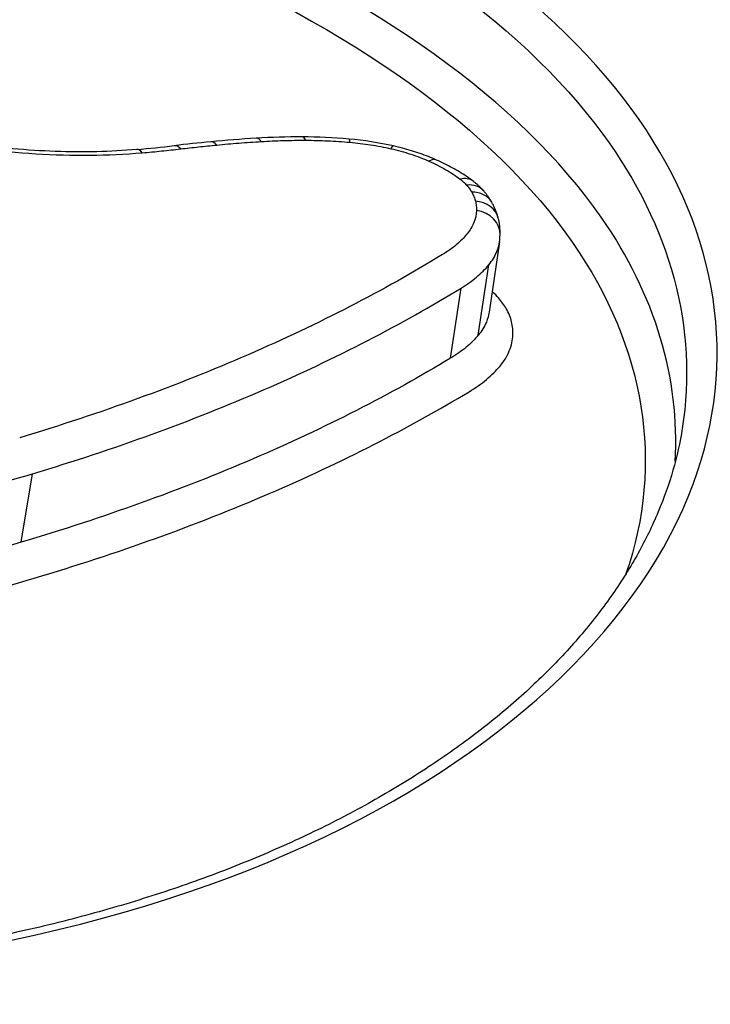
# Model space of a CAD drawing. Units: millimetres. Extents: x -2428 to 5092, y -2169 to 4107.
# Drawn here: x 2346 to 2349, y -486 to -482 of the extents above; entities that cross this region are included whole.
import ezdxf

# ---------------------------------------------------------------- set-up
doc = ezdxf.new("R2010")
doc.units = ezdxf.units.MM
doc.header["$LTSCALE"] = 100
doc.layers.add('SW_Toestellen', color=2, linetype='Continuous')

msp = doc.modelspace()

# ---------------------------------------------------------------- linework, layer by layer
at = {"layer": 'SW_Toestellen'}
for p, q in [((2348.0344, -482.8512), (2347.9962, -483.1107)), ((2347.9564, -483.1957), (2347.995, -482.9361)), ((2347.8541, -483.2807), (2347.893, -483.0219)), ((2346.27, -483.9595), (2346.3115, -483.7069))]:
    msp.add_line(p, q, dxfattribs=at)
for centre, major_axis, ratio, start_param, end_param in [((2343.8398, -512.7811), (-2.971, -36.8302), 0.29651, 1.463741, 3.528787), ((2343.2045, -511.7826), (2.7338, 33.8903), 0.29651, 4.668208, 6.472402), ((2342.7286, -511.7447), (-2.7349, -33.3901), 0.297078, 1.527029, 3.16592), ((2348.576, -484.4959), (-4.0804, 0.5975), 0.479588, 5.186263, 5.222445), ((2348.1011, -483.9031), (-2.8874, 0.4168), 0.478827, 5.12095, 5.183294), ((2346.9785, -482.5815), (-0.0096, 0.0995), 0.405551, 5.747496, 6.283185), ((2347.6061, -483.187), (-1.4318, 0.2048), 0.484269, 4.99114, 5.114438), ((2347.1432, -482.5686), (-0.0061, 0.0998), 0.354953, 5.761499, 6.283185), ((2347.3071, -482.564), (0.0004, 0.1), 0.249215, 5.781592, 6.283185), ((2347.5239, -482.9965), (-1.0523, 0.149), 0.485782, 4.823702, 4.987646), ((2347.4703, -482.5715), (0.0086, 0.0996), 0.101674, 5.795621, 6.283185), ((2347.5018, -482.7839), (-0.6093, 0.0862), 0.499703, 4.549126, 4.82042), ((2345.6041, -481.2076), (-2.7856, 0.3838), 0.454062, 2.034988, 2.089609), ((2346.704, -482.6101), (-0.0086, 0.0996), 0.391967, 5.749407, 6.283185), ((2346.8456, -482.5957), (-0.0116, 0.0993), 0.434001, 5.737836, 6.283185), ((2347.6212, -482.595), (0.0221, 0.0975), 0.153214, 0, 0.492541), ((2347.7618, -482.6409), (0.0407, 0.0914), 0.457571, 0, 0.556512), ((2347.8768, -482.7071), (0.0603, 0.0798), 0.668848, 0, 0.689872), ((2347.9008, -482.7291), (0.0755, 0.0656), 0.771578, 0, 0.841347), ((2347.9194, -482.7551), (0.0868, 0.0497), 0.824478, 0, 0.998098), ((2347.9331, -482.7885), (0.0971, 0.0239), 0.862652, 0, 1.233579), ((2347.9367, -482.8227), (0.0999, -0.0038), 0.876617, 0, 1.476597), ((2347.5629, -482.7959), (0.473, -0.0424), 0.695593, 6.243912, 6.319012)]:
    msp.add_ellipse(centre, major_axis=major_axis, ratio=ratio, start_param=start_param, end_param=end_param, dxfattribs=at)
for points, knots in [([(2344.7972, -485.5735), (2345.8057, -485.5735), (2346.7476, -485.3693), (2348.135, -484.6742), (2348.5977, -484.201), (2348.9154, -483.2501), (2348.8305, -482.7812), (2348.2038, -481.9279), (2347.6517, -481.5469), (2346.3968, -481.0237), (2345.76, -480.8455), (2344.5656, -480.6215), (2344.0241, -480.5545), (2343.1507, -480.494), (2342.8164, -480.4824), (2342.49, -480.4824)], [-1.627453, -1.627453, -1.627453, -1.627453, -1.314426, -1.314426, -1.015302, -1.015302, -0.747997, -0.747997, -0.474083, -0.474083, -0.263379, -0.263379, -0.1013, -0.1013, 0, 0, 0, 0]), ([(2342.5049, -480.6115), (2342.825, -480.6115), (2343.1529, -480.623), (2344.0094, -480.6825), (2344.5403, -480.7486), (2345.7111, -480.9689), (2346.3352, -481.1442), (2347.5647, -481.6578), (2348.1054, -482.0313), (2348.6678, -482.7968), (2348.7674, -483.1714), (2348.7089, -483.5399)], [0, 0, 0, 0, 0.1012998, 0.1012998, 0.2633794, 0.2633794, 0.4740829, 0.4740829, 0.7479974, 0.7479974, 0.9703667, 0.9703667, 0.9703667, 0.9703667]), ([(2348.6826, -483.6623), (2348.701, -483.3557), (2348.6094, -483.0476), (2348.112, -482.332), (2347.5743, -481.9521), (2346.3407, -481.4307), (2345.7114, -481.2531), (2344.5306, -481.0302), (2343.995, -480.9636), (2343.1312, -480.9035), (2342.8005, -480.892), (2342.4776, -480.892)], [-0.9025017, -0.9025017, -0.9025017, -0.9025017, -0.7250498, -0.7250498, -0.4598614, -0.4598614, -0.2554786, -0.2554786, -0.098261, -0.098261, 0, 0, 0, 0]), ([(2343.0361, -481.0318), (2343.1764, -481.0374), (2343.3176, -481.0451), (2343.9802, -481.0914), (2344.5051, -481.1571), (2345.6622, -481.3764), (2346.2786, -481.551), (2347.4866, -482.0626), (2348.0128, -482.4347), (2348.5738, -483.2417), (2348.6415, -483.6687), (2348.5013, -484.0762)], [0.0555994, 0.0555994, 0.0555994, 0.0555994, 0.098261, 0.098261, 0.2554786, 0.2554786, 0.4598614, 0.4598614, 0.7250498, 0.7250498, 0.9705024, 0.9705024, 0.9705024, 0.9705024]), ([(2345.9186, -482.4715), (2346.0515, -482.4988), (2346.1884, -482.5173), (2346.4582, -482.5346), (2346.5912, -482.5335), (2346.7164, -482.5226)], [-0.08196649, -0.08196649, -0.08196649, -0.08196649, -0.04098684, -0.04098684, 0, 0, 0, 0]), ([(2346.6953, -482.5105), (2346.6474, -482.5146), (2346.5982, -482.5173), (2346.4979, -482.5197), (2346.4468, -482.5194), (2346.3435, -482.5157), (2346.2913, -482.5124), (2346.1866, -482.5027), (2346.1342, -482.4964), (2346.0297, -482.4809), (2345.9777, -482.4717), (2345.9263, -482.4612)], [0, 0, 0, 0, 0.0163933, 0.0163933, 0.03278659, 0.03278659, 0.04917989, 0.04917989, 0.06557319, 0.06557319, 0.08196649, 0.08196649, 0.08196649, 0.08196649]), ([(2346.9909, -482.4939), (2347.018, -482.4913), (2347.0453, -482.4889), (2347.1002, -482.4846), (2347.1278, -482.4827), (2347.1556, -482.481)], [-0.01786625, -0.01786625, -0.01786625, -0.01786625, -0.00893326, -0.00893326, 0, 0, 0, 0]), ([(2347.1556, -482.481), (2347.1823, -482.4793), (2347.2094, -482.4781), (2347.2641, -482.4766), (2347.2917, -482.4763), (2347.3194, -482.4764)], [-0.01721016, -0.01721016, -0.01721016, -0.01721016, -0.00860519, -0.00860519, 0, 0, 0, 0]), ([(2347.3194, -482.4764), (2347.3463, -482.4765), (2347.3733, -482.4772), (2347.4278, -482.4797), (2347.4552, -482.4815), (2347.4826, -482.4839)], [-0.01661636, -0.01661636, -0.01661636, -0.01661636, -0.00830792, -0.00830792, 0, 0, 0, 0]), ([(2347.4826, -482.4839), (2347.508, -482.4861), (2347.5334, -482.4892), (2347.5839, -482.4971), (2347.609, -482.5019), (2347.6336, -482.5075)], [-0.01533467, -0.01533467, -0.01533467, -0.01533467, -0.00766577, -0.00766577, 0, 0, 0, 0]), ([(2346.7164, -482.5226), (2346.7403, -482.5205), (2346.764, -482.5183), (2346.8112, -482.5134), (2346.8347, -482.5109), (2346.858, -482.5081)], [-0.01563277, -0.01563277, -0.01563277, -0.01563277, -0.00781628, -0.00781628, 0, 0, 0, 0]), ([(2346.858, -482.5081), (2346.88, -482.5055), (2346.902, -482.5031), (2346.9463, -482.4983), (2346.9686, -482.4961), (2346.9909, -482.4939)], [-0.01473097, -0.01473097, -0.01473097, -0.01473097, -0.00736557, -0.00736557, 0, 0, 0, 0]), ([(2347.6336, -482.5075), (2347.6588, -482.5132), (2347.6834, -482.5199), (2347.7305, -482.5354), (2347.7531, -482.544), (2347.7743, -482.5535)], [-0.01564919, -0.01564919, -0.01564919, -0.01564919, -0.00782103, -0.00782103, 0, 0, 0, 0]), ([(2347.8025, -482.5495), (2347.7927, -482.5451), (2347.7826, -482.5409), (2347.7623, -482.5329), (2347.7519, -482.5291), (2347.7309, -482.5217), (2347.7202, -482.5183), (2347.6986, -482.5117), (2347.6877, -482.5086), (2347.6657, -482.5027), (2347.6545, -482.5), (2347.6433, -482.4975)], [0, 0, 0, 0, 0.00312984, 0.00312984, 0.00625968, 0.00625968, 0.00938951, 0.00938951, 0.01251935, 0.01251935, 0.01564919, 0.01564919, 0.01564919, 0.01564919]), ([(2347.7743, -482.5535), (2347.7963, -482.5633), (2347.817, -482.5738), (2347.8555, -482.5961), (2347.8733, -482.6078), (2347.8893, -482.6199)], [-0.01622353, -0.01622353, -0.01622353, -0.01622353, -0.008109, -0.008109, 0, 0, 0, 0]), ([(2347.9371, -482.6273), (2347.9292, -482.6214), (2347.9211, -482.6156), (2347.9044, -482.6043), (2347.8958, -482.5988), (2347.8782, -482.5881), (2347.8692, -482.5829), (2347.8508, -482.5729), (2347.8414, -482.568), (2347.8222, -482.5585), (2347.8124, -482.554), (2347.8025, -482.5495)], [0, 0, 0, 0, 0.00324471, 0.00324471, 0.00648941, 0.00648941, 0.00973412, 0.00973412, 0.01297883, 0.01297883, 0.01622353, 0.01622353, 0.01622353, 0.01622353]), ([(2347.8893, -482.6199), (2347.894, -482.6235), (2347.8984, -482.6271), (2347.9064, -482.6345), (2347.9101, -482.6382), (2347.9134, -482.642)], [-0.004729184, -0.004729184, -0.004729184, -0.004729184, -0.002364592, -0.002364592, 0, 0, 0, 0]), ([(2347.9763, -482.6636), (2347.9739, -482.6608), (2347.9714, -482.6582), (2347.9665, -482.653), (2347.964, -482.6504), (2347.9588, -482.6455), (2347.9562, -482.6431), (2347.9509, -482.6384), (2347.9482, -482.6361), (2347.9427, -482.6316), (2347.9399, -482.6295), (2347.9371, -482.6273)], [0, 0, 0, 0, 0.000945837, 0.000945837, 0.001891674, 0.001891674, 0.002837511, 0.002837511, 0.003783347, 0.003783347, 0.004729184, 0.004729184, 0.004729184, 0.004729184]), ([(2347.9134, -482.642), (2347.9171, -482.6463), (2347.9205, -482.6506), (2347.9267, -482.6593), (2347.9296, -482.6637), (2347.9321, -482.6681)], [-0.005338586, -0.005338586, -0.005338586, -0.005338586, -0.002669293, -0.002669293, 0, 0, 0, 0]), ([(2348.0062, -482.7055), (2348.0045, -482.7024), (2348.0027, -482.6995), (2347.999, -482.6936), (2347.9971, -482.6907), (2347.9932, -482.6851), (2347.9912, -482.6823), (2347.9871, -482.6768), (2347.985, -482.6741), (2347.9807, -482.6688), (2347.9785, -482.6661), (2347.9763, -482.6636)], [0, 0, 0, 0, 0.001067717, 0.001067717, 0.002135434, 0.002135434, 0.003203152, 0.003203152, 0.004270869, 0.004270869, 0.005338586, 0.005338586, 0.005338586, 0.005338586]), ([(2347.9321, -482.6681), (2347.9352, -482.6736), (2347.938, -482.6792), (2347.9426, -482.6904), (2347.9444, -482.696), (2347.9458, -482.7015)], [-0.006779699, -0.006779699, -0.006779699, -0.006779699, -0.00338985, -0.00338985, 0, 0, 0, 0]), ([(2347.9458, -482.7015), (2347.9472, -482.7073), (2347.9482, -482.7131), (2347.9494, -482.7245), (2347.9496, -482.7302), (2347.9494, -482.7359)], [-0.007030009, -0.007030009, -0.007030009, -0.007030009, -0.003515004, -0.003515004, 0, 0, 0, 0]), ([(2347.9494, -482.7359), (2347.9489, -482.7511), (2347.9457, -482.766), (2347.9341, -482.7948), (2347.9257, -482.8088), (2347.9149, -482.822)], [-0.01892286, -0.01892286, -0.01892286, -0.01892286, -0.00946408, -0.00946408, 0, 0, 0, 0]), ([(2348.0302, -482.7646), (2348.0292, -482.7604), (2348.028, -482.7562), (2348.0254, -482.748), (2348.024, -482.7439), (2348.021, -482.7359), (2348.0194, -482.7319), (2348.016, -482.7242), (2348.0141, -482.7203), (2348.0103, -482.7128), (2348.0083, -482.7091), (2348.0062, -482.7055)], [0, 0, 0, 0, 0.00135594, 0.00135594, 0.00271188, 0.00271188, 0.00406782, 0.00406782, 0.005423759, 0.005423759, 0.006779699, 0.006779699, 0.006779699, 0.006779699]), ([(2348.0366, -482.8265), (2348.0368, -482.8223), (2348.0368, -482.8181), (2348.0367, -482.8098), (2348.0365, -482.8056), (2348.0358, -482.7973), (2348.0354, -482.7931), (2348.0343, -482.7849), (2348.0336, -482.7808), (2348.0321, -482.7726), (2348.0312, -482.7686), (2348.0302, -482.7646)], [0, 0, 0, 0, 0.001406002, 0.001406002, 0.002812004, 0.002812004, 0.004218005, 0.004218005, 0.005624007, 0.005624007, 0.007030009, 0.007030009, 0.007030009, 0.007030009]), ([(2347.9149, -482.822), (2347.9034, -482.8359), (2347.8901, -482.8493), (2347.8598, -482.8749), (2347.8429, -482.887), (2347.8242, -482.8983)], [-0.0199317, -0.0199317, -0.0199317, -0.0199317, -0.00996832, -0.00996832, 0, 0, 0, 0]), ([(2347.995, -482.9361), (2348.0078, -482.9205), (2348.0177, -482.9041), (2348.0293, -482.8754), (2348.0326, -482.8634), (2348.0344, -482.8512)], [0, 0, 0, 0, 0.00946408, 0.00946408, 0.01600253, 0.01600253, 0.01600253, 0.01600253]), ([(2347.8242, -482.8983), (2347.608, -483.0303), (2347.368, -483.1543), (2346.8459, -483.3812), (2346.5638, -483.484), (2346.264, -483.574)], [-0.2313824, -0.2313824, -0.2313824, -0.2313824, -0.1157158, -0.1157158, 0, 0, 0, 0]), ([(2347.893, -483.0219), (2347.914, -483.0091), (2347.9331, -482.9955), (2347.9671, -482.9668), (2347.9822, -482.9518), (2347.995, -482.9361)], [0, 0, 0, 0, 0.00996832, 0.00996832, 0.0199317, 0.0199317, 0.0199317, 0.0199317]), ([(2346.3115, -483.7069), (2346.6153, -483.6157), (2346.9013, -483.5114), (2347.4305, -483.2815), (2347.6738, -483.1557), (2347.893, -483.0219)], [0, 0, 0, 0, 0.1157158, 0.1157158, 0.2313824, 0.2313824, 0.2313824, 0.2313824]), ([(2348.0304, -483.0576), (2348.0243, -483.0506), (2348.0174, -483.0437), (2348.0091, -483.0361), (2348.0083, -483.0353), (2348.0074, -483.0346)], [0, 0, 0, 0, 0.004409441, 0.004409441, 0.004901673, 0.004901673, 0.004901673, 0.004901673]), ([(2348.0592, -483.0974), (2348.0554, -483.0907), (2348.051, -483.0841), (2348.0414, -483.0708), (2348.0362, -483.0642), (2348.0304, -483.0576)], [0, 0, 0, 0, 0.004111605, 0.004111605, 0.008223211, 0.008223211, 0.008223211, 0.008223211]), ([(2348.0793, -483.1466), (2348.0773, -483.1384), (2348.0746, -483.1302), (2348.0679, -483.1138), (2348.0639, -483.1056), (2348.0592, -483.0974)], [0, 0, 0, 0, 0.00500745, 0.00500745, 0.01001479, 0.01001479, 0.01001479, 0.01001479]), ([(2347.9962, -483.1107), (2347.9944, -483.1231), (2347.991, -483.1353), (2347.9792, -483.164), (2347.9693, -483.1802), (2347.9564, -483.1957)], [-0.02174918, -0.02174918, -0.02174918, -0.02174918, -0.01275076, -0.01275076, 0, 0, 0, 0]), ([(2348.0841, -483.1941), (2348.0844, -483.1863), (2348.0842, -483.1784), (2348.0826, -483.1626), (2348.0812, -483.1546), (2348.0793, -483.1466)], [0, 0, 0, 0, 0.00488779, 0.00488779, 0.00977558, 0.00977558, 0.00977558, 0.00977558]), ([(2347.9564, -483.1957), (2347.9435, -483.2112), (2347.9284, -483.2261), (2347.8942, -483.2545), (2347.8751, -483.268), (2347.8541, -483.2807)], [-0.0247429, -0.0247429, -0.0247429, -0.0247429, -0.01237777, -0.01237777, 0, 0, 0, 0]), ([(2348.0364, -483.3098), (2348.0512, -483.292), (2348.0627, -483.2733), (2348.0787, -483.2345), (2348.0832, -483.2145), (2348.0841, -483.1941)], [0, 0, 0, 0, 0.01275076, 0.01275076, 0.02549016, 0.02549016, 0.02549016, 0.02549016]), ([(2347.8541, -483.2807), (2347.6342, -483.4134), (2347.3904, -483.538), (2346.8603, -483.7659), (2346.574, -483.8692), (2346.27, -483.9595)], [-0.2366274, -0.2366274, -0.2366274, -0.2366274, -0.1184072, -0.1184072, 0, 0, 0, 0]), ([(2347.9225, -483.4042), (2347.9459, -483.3902), (2347.9672, -483.3752), (2348.0052, -483.3436), (2348.022, -483.327), (2348.0364, -483.3098)], [0, 0, 0, 0, 0.01237777, 0.01237777, 0.0247429, 0.0247429, 0.0247429, 0.0247429]), ([(2346.3171, -484.0923), (2346.6251, -484.0007), (2346.9152, -483.896), (2347.4525, -483.665), (2347.6996, -483.5387), (2347.9225, -483.4042)], [0, 0, 0, 0, 0.1184072, 0.1184072, 0.2366274, 0.2366274, 0.2366274, 0.2366274]), ([(2348.7092, -483.5398), (2348.6926, -483.6429), (2348.6629, -483.7459), (2348.5987, -483.899), (2348.574, -483.9499), (2348.5181, -484.0508), (2348.4868, -484.1008), (2348.4179, -484.2), (2348.3801, -484.249), (2348.2983, -484.3457), (2348.2542, -484.3934), (2348.1598, -484.4871), (2348.1095, -484.5331), (2348.0028, -484.6231), (2347.9465, -484.6671), (2347.8281, -484.7528), (2347.766, -484.7945), (2347.6362, -484.8753), (2347.5686, -484.9144), (2347.428, -484.9897), (2347.3552, -485.0259), (2347.2045, -485.0953), (2347.1267, -485.1284), (2346.9666, -485.1913), (2346.8842, -485.2211), (2346.7153, -485.2771), (2346.6287, -485.3034), (2346.4517, -485.3521), (2346.3613, -485.3747), (2346.1769, -485.4158), (2346.083, -485.4344), (2345.8921, -485.4677), (2345.7951, -485.4823), (2345.5493, -485.5138), (2345.3988, -485.528), (2345.0931, -485.5471), (2344.938, -485.5518), (2344.7812, -485.5518)], [0.9703667, 0.9703667, 0.9703667, 0.9703667, 1.0360753, 1.0360753, 1.0689297, 1.0689297, 1.101784, 1.101784, 1.1346383, 1.1346383, 1.1674927, 1.1674927, 1.200347, 1.200347, 1.2332014, 1.2332014, 1.2660557, 1.2660557, 1.29891, 1.29891, 1.3317644, 1.3317644, 1.3646187, 1.3646187, 1.3974731, 1.3974731, 1.4303274, 1.4303274, 1.4631817, 1.4631817, 1.4960361, 1.4960361, 1.5288904, 1.5288904, 1.5781719, 1.5781719, 1.6274534, 1.6274534, 1.6274534, 1.6274534]), ([(2344.2762, -484.0417), (2344.6441, -484.0233), (2345.0016, -483.9854), (2345.6839, -483.8727), (2346.0086, -483.7979), (2346.3115, -483.7069)], [0, 0, 0, 0, 0.1150071, 0.1150071, 0.2300142, 0.2300142, 0.2300142, 0.2300142]), ([(2346.27, -483.9595), (2345.9665, -484.0498), (2345.6414, -484.1239), (2344.9587, -484.2355), (2344.6013, -484.2731), (2344.2335, -484.2913)], [-0.237072, -0.237072, -0.237072, -0.237072, -0.118536, -0.118536, 0, 0, 0, 0]), ([(2344.2502, -484.4296), (2344.6231, -484.411), (2344.9856, -484.3728), (2345.6785, -484.2594), (2346.0088, -484.184), (2346.3171, -484.0923)], [0.000169, 0.000169, 0.000169, 0.000169, 0.118536, 0.118536, 0.237072, 0.237072, 0.237072, 0.237072])]:
    msp.add_open_spline(points, degree=3, knots=knots, dxfattribs=at)

doc.saveas('drawing.dxf')
